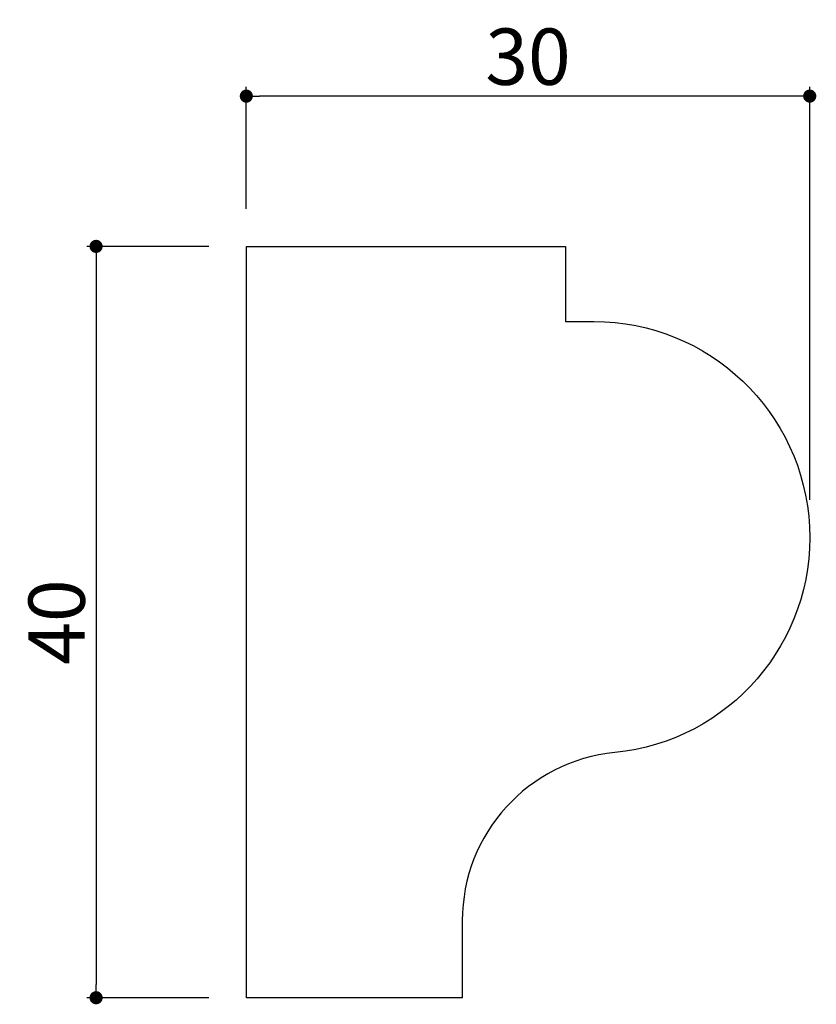
# Model space of a CAD drawing. Extents: x 1406 to 1448.5, y 243.6 to 296.
import ezdxf

# ---------------------------------------------------------------- set-up
doc = ezdxf.new("R2010")
doc.units = 0
doc.header["$LTSCALE"] = 0.5
doc.layers.get('0').update_dxf_attribs({"linetype": 'CONTINUOUS'})
doc.layers.get('DEFPOINTS').update_dxf_attribs({"color": 165, "linetype": 'CONTINUOUS'})
doc.layers.add('L-1', color=1, linetype='CONTINUOUS')
doc.layers.add('SUNPO', color=7, linetype='CONTINUOUS')
doc.styles.add('DIMSTAND', font='simplex.shx', dxfattribs={"width": 0.6, "bigfont": 'bigfont.shx'})
doc.dimstyles.new('ADD1-001', dxfattribs={"dimtxt": 3, "dimasz": 0.7, "dimexe": 0.5, "dimexo": 2, "dimgap": 0.6, "dimtad": 0, "dimdec": 8, "dimdsep": 46, "dimtxsty": 'DIMSTAND', "dimblk1": 'DOT', "dimblk2": 'DOT', "dimsah": 1, "dimcen": -2.5, "dimclrd": 256, "dimclre": 256, "dimclrt": 3, "dimadec": 0, "dimazin": 0, "dimtfac": 1, "dimtdec": 8, "dimtix": 1, "dimtmove": 2, "dimatfit": 3, "dimldrblk": 'ORIGIN', "dimfxl": 1, "dimtvp": 0.7, "dimtolj": 1, "dimarcsym": 0})

# ---------------------------------------------------------------- blocks, each defined once
blk = doc.blocks.new('_Dot')
at = {"color": 0, "linetype": 'ByBlock', "lineweight": -2}
blk.add_line((-0.5, 0), (-1, 0), dxfattribs=at)
at = {"color": 0, "linetype": 'ByBlock', "const_width": 0.5}
blk.add_lwpolyline([(-0.25, 0, 1), (0.25, 0, 1)], format="xyb", close=True, dxfattribs=at)
blk = doc.blocks.new('*D2')
at = {"layer": 'DEFPOINTS', "color": 0}
for p in [(1418.115, 291.905), (1418.115, 283.905), (1448.115, 268.405)]:
    blk.add_point(p, dxfattribs=at)
at = {"layer": 'SUNPO', "lineweight": -2}
for p, q in [((1418.115, 285.905), (1418.115, 292.405)), ((1448.115, 270.405), (1448.115, 292.405)), ((1447.415, 291.905), (1418.815, 291.905))]:
    blk.add_line(p, q, dxfattribs=at)
at = {"layer": 'SUNPO', "lineweight": -2, "xscale": 0.7, "yscale": 0.7, "zscale": 0.7, "rotation": 180}
blk.add_blockref('_Dot', (1418.115, 291.905), dxfattribs=at)
at = {"layer": 'SUNPO', "lineweight": -2, "xscale": 0.7, "yscale": 0.7, "zscale": 0.7}
blk.add_blockref('_Dot', (1448.115, 291.905), dxfattribs=at)
at = {"layer": 'SUNPO', "color": 3, "insert": (1433.115, 294.005), "char_height": 3, "attachment_point": 5, "style": 'DIMSTAND'}
blk.add_mtext('\\A1;30', dxfattribs=at)
blk = doc.blocks.new('_ORIGIN')
at = {"color": 0, "linetype": 'ByBlock'}
blk.add_line((-0.5, 0), (-1, 0), dxfattribs=at)
blk.add_circle((0, 0), 0.5, dxfattribs=at)
blk = doc.blocks.new('*D3')
at = {"layer": 'DEFPOINTS', "color": 0}
for p in [(1418.115, 283.905), (1410.115, 243.905), (1418.115, 243.905)]:
    blk.add_point(p, dxfattribs=at)
at = {"layer": 'SUNPO', "lineweight": -2}
for p, q in [((1416.115, 283.905), (1409.615, 283.905)), ((1410.115, 283.205), (1410.115, 244.605)), ((1416.115, 243.905), (1409.615, 243.905))]:
    blk.add_line(p, q, dxfattribs=at)
at = {"layer": 'SUNPO', "lineweight": -2, "xscale": 0.7, "yscale": 0.7, "zscale": 0.7}
for p, rotation in [((1410.115, 283.905), 90), ((1410.115, 243.905), 270)]:
    blk.add_blockref('_Dot', p, dxfattribs=dict(at, rotation=rotation))
at = {"layer": 'SUNPO', "color": 3, "insert": (1408.015, 263.905), "char_height": 3, "attachment_point": 5, "rotation": 90, "style": 'DIMSTAND'}
blk.add_mtext('\\A1;40', dxfattribs=at)

msp = doc.modelspace()

# ---------------------------------------------------------------- linework, layer by layer
at = {"layer": 'L-1'}
msp.add_lwpolyline([(1436.61529747, 279.90465752, -0.9522976319), (1437.73724869, 256.9595177, 0.3858742132), (1429.61529747, 248.00245176), (1429.61529747, 243.90465752), (1418.11529747, 243.90465752), (1418.11529747, 283.90465752), (1435.11529747, 283.90465752), (1435.11529747, 279.90465752)], format="xyb", close=True, dxfattribs=at)

# ---------------------------------------------------------------- dimensions: what is measured, and where the dimension line sits
at = {"layer": 'SUNPO'}
dim = msp.add_linear_dim(base=(1418.1152974719, 291.9046575228), p1=(1448.1152974719, 268.4046575228), p2=(1418.1152974719, 283.9046575228), dimstyle='ADD1-001', dxfattribs=at)
dim.commit()
dim.dimension.update_dxf_attribs({"geometry": '*D2', "text_midpoint": (1433.1152974719, 294.0046575228)})
dim = msp.add_linear_dim(base=(1410.1152974719, 243.9046575228), p1=(1418.1152974719, 283.9046575228), p2=(1418.1152974719, 243.9046575228), angle=90, dimstyle='ADD1-001', dxfattribs=at)
dim.commit()
dim.dimension.update_dxf_attribs({"geometry": '*D3', "text_midpoint": (1408.0152974719, 263.9046575228)})

doc.saveas('drawing.dxf')
